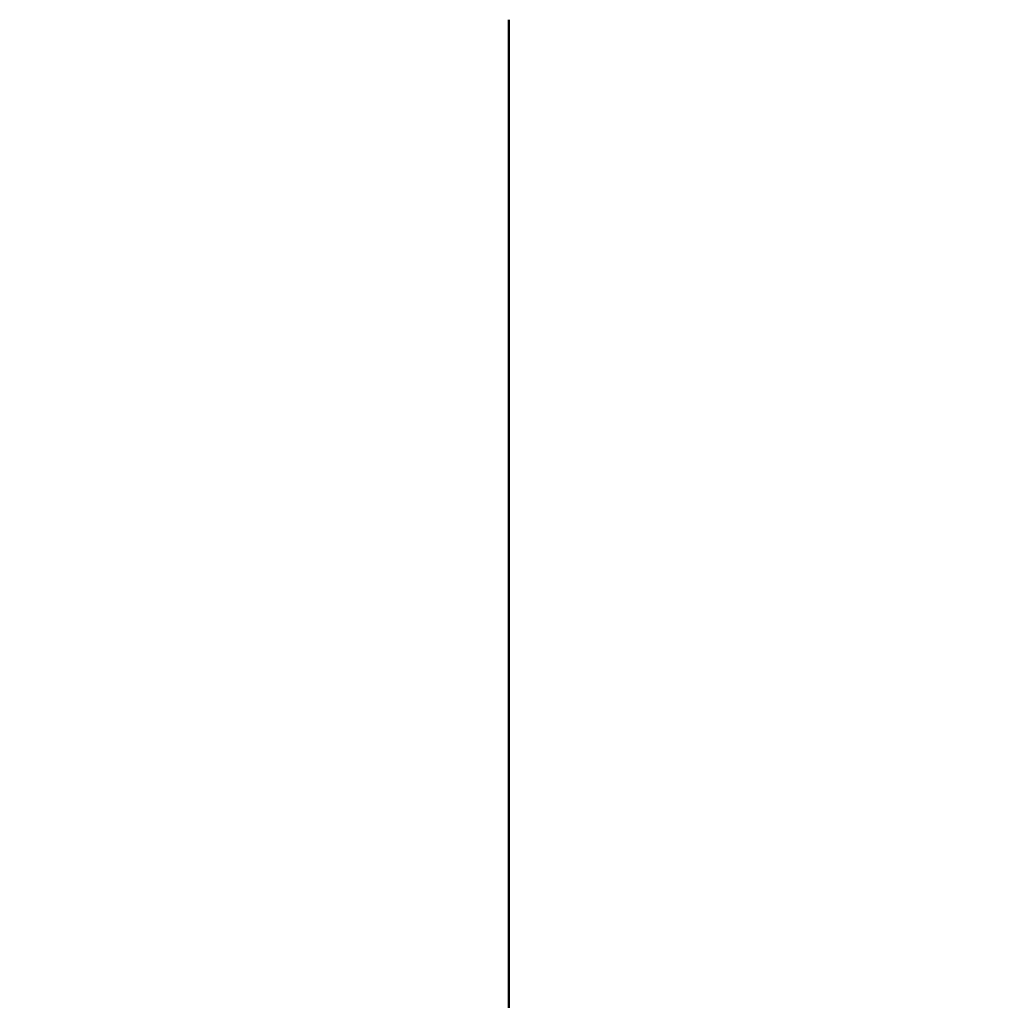
# Model space of a CAD drawing. Units: inches. Extents: x 2 to 108, y 1 to 84.
# Drawn here: x 40 to 45, y 36 to 41 of the extents above; entities that cross this region are included whole.
import ezdxf

# ---------------------------------------------------------------- set-up
doc = ezdxf.new("R2010")
doc.units = ezdxf.units.IN
doc.header["$LTSCALE"] = 5
doc.header["$MEASUREMENT"] = 0
doc.layers.add('Dimension (ANSI)', color=7, linetype='Continuous', lineweight=25)
doc.layers.add('Visible (ANSI)', color=7, linetype='Continuous', lineweight=50)
doc.styles.add('Note Text (ANSI)', font='tahoma.ttf')
doc.dimstyles.new('Default (ANSI)', dxfattribs={"dimscale": 5, "dimtxt": 0.14, "dimasz": 0.098425, "dimexe": 0.125, "dimexo": 0.0625, "dimgap": 0.031496, "dimtad": 0, "dimtih": 1, "dimtoh": 1, "dimrnd": 1e-08, "dimzin": 0, "dimdsep": 46, "dimtxsty": 'Note Text (ANSI)', "dimcen": 0.09, "dimdle": 0.393701, "dimclrd": 256, "dimclre": 256, "dimclrt": 256, "dimadec": 0, "dimazin": 1, "dimtfac": 0.857143, "dimtofl": 0, "dimtmove": 0, "dimatfit": 3, "dimfxl": 1, "dimtolj": 1, "dimtzin": 4, "dimlwd": -1, "dimlwe": -1, "dimarcsym": 0})

# ---------------------------------------------------------------- blocks, each defined once
blk = doc.blocks.new('*D37')
at = {"layer": 'Defpoints', "color": 0, "transparency": 16777216}
for p in [(50.8014, 36.5639), (35.1214, 31.8963), (50.8014, 27.3089)]:
    blk.add_point(p, dxfattribs=at)
at = {"layer": 'Dimension (ANSI)', "transparency": 16777216}
for p, q in [((50.8014, 36.2514), (50.8014, 26.6839)), ((35.1214, 31.5838), (35.1214, 26.6839)), ((35.6135, 27.3089), (41.4817, 27.3089)), ((50.3093, 27.3089), (44.4411, 27.3089))]:
    blk.add_line(p, q, dxfattribs=at)
for points in [[(35.6135, 27.3909), (35.6135, 27.2269), (35.1214, 27.3089)], [(50.3093, 27.3909), (50.3093, 27.2269), (50.8014, 27.3089)]]:
    blk.add_solid(points, dxfattribs=at)
at = {"layer": 'Dimension (ANSI)', "transparency": 16777216, "insert": (41.6392, 27.6673), "char_height": 0.7, "attachment_point": 1, "style": 'Note Text (ANSI)'}
blk.add_mtext('\\A1; \\fTahoma|b0|i0;15.75', dxfattribs=at)

msp = doc.modelspace()

# ---------------------------------------------------------------- linework, layer by layer
at = {"layer": 'Visible (ANSI)'}
for p, q in [((42.4174, 40.5435), (42.4174, 36.7935)), ((42.4174, 36.5204), (42.4174, 36.7935)), ((42.4174, 36.5204), (42.4174, 35.6454))]:
    msp.add_line(p, q, dxfattribs=at)

# ---------------------------------------------------------------- dimensions: what is measured, and where the dimension line sits
at = {"layer": 'Dimension (ANSI)'}
dim = msp.add_linear_dim(base=(50.8014, 27.3089), p1=(35.1214, 31.8963), p2=(50.8014, 36.5639), angle=180, text=' \\fTahoma|b0|i0;15.75', dimstyle='Default (ANSI)', override={"dimgap": 0.031496, "dimtih": 0, "dimtoh": 0, "dimdec": 2, "dimtol": 0, "dimlim": 0, "dimtp": 0, "dimtm": 0, "dimtdec": 2, "dimatfit": 1}, dxfattribs=at)
dim.commit()
dim.dimension.update_dxf_attribs({"geometry": '*D37', "text_midpoint": (42.9614, 27.3089), "dimtype": 160})

doc.saveas('drawing.dxf')
